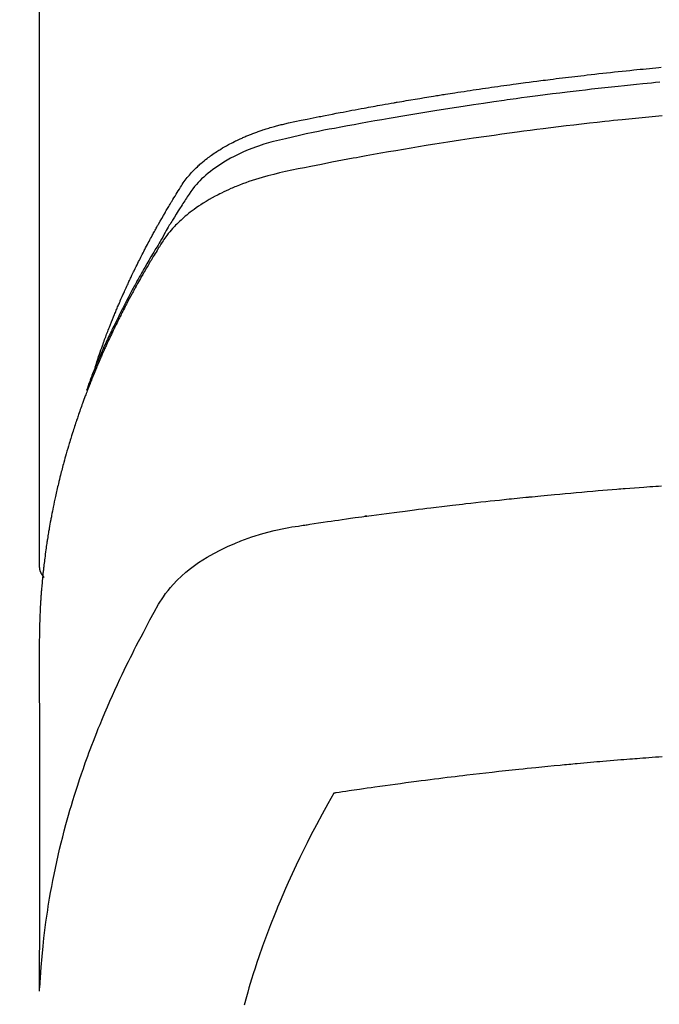
# Model space of a CAD drawing. Extents: x 55896 to 82369, y -13 to 8857.
# Drawn here: x 73561 to 73577, y 6760 to 6784 of the extents above; entities that cross this region are included whole.
import ezdxf

# ---------------------------------------------------------------- set-up
doc = ezdxf.new("R2010")
doc.units = 0
doc.header["$LTSCALE"] = 50
doc.header["$MEASUREMENT"] = 0
doc.layers.get('0').update_dxf_attribs({"linetype": 'CONTINUOUS'})
doc.layers.add('150-機器', color=8, linetype='CONTINUOUS')
doc.layers.add('160-文字', color=254, linetype='CONTINUOUS')
doc.styles.add('KH001', font='txt')
doc.dimstyles.new('KH1xx030', dxfattribs={"dimscale": 30, "dimtxt": 2, "dimasz": 0.6, "dimexe": 0.3, "dimexo": 1.2, "dimgap": 0.5, "dimtad": 3, "dimdec": 1, "dimdsep": 46, "dimlunit": 6, "dimtxsty": 'KH001', "dimblk": 'DOT', "dimcen": 1, "dimdle": 1, "dimclrd": 256, "dimclre": 256, "dimclrt": 256, "dimadec": 0, "dimazin": 0, "dimtfac": 1, "dimtdec": 1, "dimtix": 1, "dimtmove": 2, "dimatfit": 3, "dimldrblk": 'CLOSEDBLANK', "dimfxl": 1, "dimtolj": 1, "dimtzin": 0, "dimlwd": -1, "dimlwe": -1, "dimarcsym": 0})

# ---------------------------------------------------------------- blocks, each defined once
blk = doc.blocks.new('F402_H')
at = {"layer": '150-機器', "color": 13, "linetype": 'Continuous'}
blk.add_line((-22.939, -188.142), (-22.939, -261.807), dxfattribs=at)
for points in [[(-21.583, -256.961), (-21.563, -256.897), (-21.543, -256.832), (-21.522, -256.768), (-21.501, -256.704), (-21.483, -256.65), (-21.464, -256.596), (-21.445, -256.543), (-21.426, -256.489), (-21.417, -256.467), (-21.409, -256.445), (-21.401, -256.423), (-21.393, -256.401), (-21.38, -256.365), (-21.367, -256.329), (-21.354, -256.294), (-21.341, -256.258), (-21.329, -256.227), (-21.317, -256.196), (-21.306, -256.165), (-21.294, -256.133), (-21.28, -256.098), (-21.266, -256.062), (-21.252, -256.026), (-21.238, -255.991), (-21.214, -255.929), (-21.189, -255.866), (-21.164, -255.804), (-21.139, -255.742), (-21.128, -255.716), (-21.117, -255.69), (-21.106, -255.663), (-21.095, -255.637), (-21.084, -255.61), (-21.073, -255.583), (-21.062, -255.557), (-21.051, -255.53), (-21.039, -255.503), (-21.028, -255.477), (-21.016, -255.45), (-21.005, -255.423), (-20.997, -255.406), (-20.99, -255.388), (-20.982, -255.37), (-20.975, -255.352), (-20.959, -255.317), (-20.943, -255.282), (-20.928, -255.247), (-20.912, -255.212), (-20.9, -255.185), (-20.888, -255.158), (-20.877, -255.132), (-20.865, -255.105), (-20.849, -255.07), (-20.833, -255.035), (-20.816, -255), (-20.8, -254.965), (-20.788, -254.938), (-20.776, -254.912), (-20.764, -254.885), (-20.751, -254.859), (-20.739, -254.832), (-20.726, -254.806), (-20.714, -254.779), (-20.701, -254.753), (-20.693, -254.735), (-20.685, -254.718), (-20.676, -254.7), (-20.668, -254.682), (-20.659, -254.665), (-20.651, -254.647), (-20.642, -254.63), (-20.634, -254.612), (-20.612, -254.569), (-20.591, -254.525), (-20.569, -254.481), (-20.548, -254.437), (-20.531, -254.402), (-20.513, -254.367), (-20.496, -254.332), (-20.478, -254.297), (-20.46, -254.262), (-20.442, -254.227), (-20.424, -254.192), (-20.406, -254.157), (-20.395, -254.135), (-20.383, -254.113), (-20.372, -254.091), (-20.36, -254.069), (-20.34, -254.03), (-20.319, -253.991), (-20.298, -253.952), (-20.278, -253.913), (-20.259, -253.878), (-20.24, -253.843), (-20.222, -253.809), (-20.203, -253.774), (-20.189, -253.748), (-20.174, -253.722), (-20.16, -253.696), (-20.146, -253.67), (-20.132, -253.644), (-20.117, -253.618), (-20.103, -253.591), (-20.088, -253.565), (-20.078, -253.548), (-20.069, -253.531), (-20.059, -253.514), (-20.049, -253.496), (-20.01, -253.427), (-19.97, -253.357), (-19.931, -253.288), (-19.891, -253.219), (-19.875, -253.193), (-19.86, -253.168), (-19.845, -253.142), (-19.83, -253.116), (-19.815, -253.09), (-19.799, -253.064), (-19.784, -253.039), (-19.769, -253.013), (-19.759, -252.995), (-19.748, -252.978), (-19.738, -252.961), (-19.727, -252.944), (-19.701, -252.901), (-19.675, -252.858), (-19.648, -252.815), (-19.622, -252.772), (-19.596, -252.729), (-19.569, -252.686), (-19.542, -252.644), (-19.516, -252.601), (-19.494, -252.566), (-19.471, -252.531), (-19.448, -252.497), (-19.425, -252.463), (-19.401, -252.43), (-19.376, -252.398), (-19.351, -252.366), (-19.325, -252.334), (-19.3, -252.305), (-19.274, -252.275), (-19.248, -252.246), (-19.221, -252.218), (-19.193, -252.188), (-19.165, -252.16), (-19.136, -252.131), (-19.107, -252.103), (-19.086, -252.084), (-19.064, -252.064), (-19.043, -252.045), (-19.021, -252.026), (-18.983, -251.994), (-18.945, -251.962), (-18.907, -251.931), (-18.868, -251.901), (-18.841, -251.88), (-18.814, -251.86), (-18.787, -251.84), (-18.76, -251.821), (-18.728, -251.799), (-18.697, -251.778), (-18.666, -251.757), (-18.634, -251.736), (-18.61, -251.721), (-18.587, -251.706), (-18.563, -251.691), (-18.539, -251.676), (-18.493, -251.648), (-18.446, -251.621), (-18.399, -251.594), (-18.352, -251.569), (-18.316, -251.55), (-18.28, -251.531), (-18.244, -251.513), (-18.208, -251.495), (-18.178, -251.48), (-18.147, -251.465), (-18.117, -251.45), (-18.086, -251.436), (-18.066, -251.426), (-18.045, -251.417), (-18.024, -251.408), (-18.003, -251.399), (-17.978, -251.388), (-17.953, -251.377), (-17.929, -251.367), (-17.904, -251.356), (-17.882, -251.347), (-17.861, -251.338), (-17.839, -251.33), (-17.817, -251.321), (-17.791, -251.311), (-17.765, -251.302), (-17.739, -251.292), (-17.713, -251.282), (-17.687, -251.272), (-17.661, -251.263), (-17.634, -251.253), (-17.608, -251.243), (-17.585, -251.235), (-17.562, -251.228), (-17.539, -251.22), (-17.516, -251.212), (-17.489, -251.204), (-17.462, -251.195), (-17.435, -251.186), (-17.408, -251.178), (-17.373, -251.167), (-17.338, -251.156), (-17.303, -251.146), (-17.268, -251.136), (-17.24, -251.128), (-17.212, -251.12), (-17.185, -251.113), (-17.157, -251.106), (-17.129, -251.098), (-17.101, -251.091), (-17.073, -251.084), (-17.045, -251.077), (-16.895, -251.041), (-16.744, -251.009), (-16.592, -250.978), (-16.441, -250.948), (-16.369, -250.934), (-16.297, -250.919), (-16.225, -250.905), (-16.153, -250.89), (-16.116, -250.883), (-16.08, -250.876), (-16.044, -250.869), (-16.008, -250.861), (-15.918, -250.844), (-15.827, -250.826), (-15.737, -250.809), (-15.647, -250.792), (-15.574, -250.778), (-15.502, -250.764), (-15.429, -250.75), (-15.357, -250.737), (-15.284, -250.723), (-15.211, -250.71), (-15.138, -250.696), (-15.065, -250.683), (-15.011, -250.673), (-14.956, -250.663), (-14.902, -250.653), (-14.847, -250.643), (-14.792, -250.633), (-14.738, -250.623), (-14.683, -250.614), (-14.629, -250.604), (-14.555, -250.591), (-14.482, -250.578), (-14.409, -250.565), (-14.335, -250.552), (-14.317, -250.549), (-14.299, -250.546), (-14.281, -250.542), (-14.263, -250.539), (-14.207, -250.53), (-14.152, -250.521), (-14.097, -250.511), (-14.042, -250.502), (-13.932, -250.484), (-13.822, -250.465), (-13.712, -250.447), (-13.601, -250.429), (-13.546, -250.42), (-13.491, -250.411), (-13.436, -250.402), (-13.381, -250.393), (-13.344, -250.387), (-13.307, -250.381), (-13.27, -250.375), (-13.233, -250.369), (-13.196, -250.363), (-13.159, -250.357), (-13.123, -250.351), (-13.086, -250.346), (-13.03, -250.337), (-12.974, -250.328), (-12.919, -250.32), (-12.863, -250.311), (-12.789, -250.299), (-12.715, -250.288), (-12.641, -250.277), (-12.567, -250.266), (-12.493, -250.255), (-12.418, -250.243), (-12.344, -250.232), (-12.27, -250.221), (-12.196, -250.21), (-12.121, -250.199), (-12.047, -250.189), (-11.973, -250.178), (-11.898, -250.168), (-11.824, -250.157), (-11.75, -250.147), (-11.675, -250.136), (-11.601, -250.126), (-11.526, -250.116), (-11.452, -250.106), (-11.377, -250.095), (-11.321, -250.088), (-11.265, -250.08), (-11.209, -250.073), (-11.153, -250.066), (-11.06, -250.053), (-10.966, -250.041), (-10.873, -250.029), (-10.78, -250.017), (-10.724, -250.009), (-10.668, -250.002), (-10.611, -249.995), (-10.555, -249.988), (-10.48, -249.978), (-10.405, -249.969), (-10.33, -249.96), (-10.255, -249.951), (-10.18, -249.942), (-10.105, -249.933), (-10.03, -249.924), (-9.955, -249.915), (-9.88, -249.906), (-9.805, -249.897), (-9.73, -249.889), (-9.655, -249.88), (-9.561, -249.869), (-9.466, -249.859), (-9.372, -249.848), (-9.278, -249.838), (-9.184, -249.828), (-9.089, -249.817), (-8.995, -249.807), (-8.901, -249.797), (-8.807, -249.787), (-8.712, -249.778), (-8.618, -249.768), (-8.524, -249.758), (-8.448, -249.751), (-8.372, -249.743), (-8.296, -249.736), (-8.221, -249.728), (-8.145, -249.721), (-8.068, -249.714), (-7.992, -249.707), (-7.916, -249.699), (-7.86, -249.694)], [(-7.889, -250.057), (-7.994, -250.066), (-8.098, -250.076), (-8.202, -250.086), (-8.306, -250.096), (-8.455, -250.111), (-8.603, -250.126), (-8.751, -250.141), (-8.9, -250.156), (-9.063, -250.174), (-9.225, -250.191), (-9.388, -250.21), (-9.551, -250.228), (-9.699, -250.245), (-9.846, -250.262), (-9.994, -250.279), (-10.141, -250.297), (-10.318, -250.318), (-10.495, -250.34), (-10.671, -250.362), (-10.848, -250.385), (-10.98, -250.402), (-11.112, -250.42), (-11.244, -250.437), (-11.376, -250.455), (-11.45, -250.466), (-11.523, -250.476), (-11.596, -250.486), (-11.669, -250.496), (-11.918, -250.532), (-12.166, -250.568), (-12.414, -250.604), (-12.662, -250.642), (-12.822, -250.667), (-12.982, -250.692), (-13.141, -250.717), (-13.301, -250.743), (-13.446, -250.766), (-13.591, -250.79), (-13.736, -250.813), (-13.881, -250.837), (-14.025, -250.862), (-14.17, -250.886), (-14.314, -250.91), (-14.459, -250.935), (-14.632, -250.965), (-14.805, -250.995), (-14.977, -251.026), (-15.15, -251.057), (-15.308, -251.086), (-15.466, -251.115), (-15.624, -251.144), (-15.781, -251.174), (-15.91, -251.197), (-16.039, -251.221), (-16.168, -251.246), (-16.296, -251.272), (-16.465, -251.309), (-16.633, -251.348), (-16.801, -251.388), (-16.969, -251.427), (-17.043, -251.443), (-17.117, -251.46), (-17.19, -251.477), (-17.264, -251.495), (-17.321, -251.51), (-17.379, -251.526), (-17.437, -251.543), (-17.494, -251.561), (-17.561, -251.582), (-17.627, -251.604), (-17.693, -251.627), (-17.758, -251.651), (-17.874, -251.697), (-17.988, -251.746), (-18.102, -251.798), (-18.213, -251.853), (-18.299, -251.898), (-18.383, -251.945), (-18.466, -251.995), (-18.548, -252.046), (-18.609, -252.087), (-18.67, -252.128), (-18.729, -252.171), (-18.788, -252.216), (-18.843, -252.26), (-18.897, -252.306), (-18.95, -252.353), (-19.002, -252.401), (-19.046, -252.444), (-19.09, -252.488), (-19.131, -252.534), (-19.172, -252.581), (-19.22, -252.643), (-19.265, -252.706), (-19.309, -252.771), (-19.352, -252.837), (-19.372, -252.868), (-19.392, -252.898), (-19.412, -252.929), (-19.432, -252.96), (-19.455, -252.995), (-19.478, -253.031), (-19.501, -253.066), (-19.524, -253.101), (-19.571, -253.176), (-19.617, -253.251), (-19.664, -253.326), (-19.71, -253.401), (-19.729, -253.432), (-19.748, -253.462), (-19.767, -253.493), (-19.786, -253.524), (-19.812, -253.567), (-19.837, -253.609), (-19.862, -253.652), (-19.887, -253.695), (-19.917, -253.751), (-19.947, -253.807), (-19.977, -253.863), (-20.008, -253.918), (-20.033, -253.96), (-20.059, -254.001), (-20.084, -254.043), (-20.11, -254.084), (-20.128, -254.113), (-20.145, -254.142), (-20.162, -254.171), (-20.18, -254.2), (-20.231, -254.286), (-20.283, -254.373), (-20.334, -254.46), (-20.384, -254.548), (-20.411, -254.593), (-20.437, -254.639), (-20.463, -254.685), (-20.489, -254.731), (-20.508, -254.764), (-20.526, -254.798), (-20.544, -254.831), (-20.563, -254.865), (-20.581, -254.898), (-20.599, -254.932), (-20.617, -254.965), (-20.636, -254.998), (-20.66, -255.044), (-20.685, -255.091), (-20.71, -255.137), (-20.734, -255.183), (-20.761, -255.233), (-20.788, -255.284), (-20.814, -255.335), (-20.84, -255.385), (-20.857, -255.419), (-20.875, -255.453), (-20.892, -255.486), (-20.909, -255.52), (-20.926, -255.554), (-20.943, -255.587), (-20.961, -255.621), (-20.978, -255.655), (-20.995, -255.688), (-21.011, -255.722), (-21.028, -255.756), (-21.045, -255.789), (-21.078, -255.857), (-21.111, -255.924), (-21.144, -255.992), (-21.177, -256.06), (-21.189, -256.085), (-21.202, -256.11), (-21.214, -256.136), (-21.226, -256.161), (-21.246, -256.204), (-21.267, -256.246), (-21.287, -256.288), (-21.307, -256.331), (-21.329, -256.378), (-21.35, -256.424), (-21.371, -256.471), (-21.393, -256.518), (-21.417, -256.574), (-21.442, -256.629), (-21.466, -256.684), (-21.49, -256.74), (-21.501, -256.765), (-21.512, -256.791), (-21.523, -256.816), (-21.533, -256.842), (-21.554, -256.893), (-21.576, -256.944), (-21.596, -256.995), (-21.617, -257.047), (-21.632, -257.086), (-21.647, -257.124), (-21.662, -257.163), (-21.677, -257.202), (-21.686, -257.227), (-21.696, -257.253), (-21.705, -257.279), (-21.715, -257.305), (-21.734, -257.361), (-21.754, -257.417), (-21.773, -257.473), (-21.792, -257.529)], [(-7.838, -250.87), (-8.159, -250.9), (-8.481, -250.932), (-8.802, -250.964), (-8.909, -250.975), (-9.015, -250.986), (-9.122, -250.998), (-9.229, -251.009), (-9.415, -251.029), (-9.602, -251.05), (-9.788, -251.071), (-9.975, -251.093), (-10.161, -251.115), (-10.347, -251.137), (-10.532, -251.16), (-10.718, -251.184), (-10.877, -251.204), (-11.036, -251.224), (-11.194, -251.245), (-11.353, -251.266), (-11.538, -251.291), (-11.723, -251.317), (-11.908, -251.343), (-12.092, -251.369), (-12.407, -251.415), (-12.723, -251.462), (-13.037, -251.51), (-13.352, -251.56), (-13.404, -251.568), (-13.456, -251.576), (-13.508, -251.585), (-13.56, -251.593), (-13.743, -251.623), (-13.926, -251.654), (-14.108, -251.684), (-14.29, -251.715), (-14.472, -251.746), (-14.654, -251.778), (-14.835, -251.81), (-15.017, -251.843), (-15.094, -251.857), (-15.172, -251.871), (-15.25, -251.885), (-15.328, -251.9), (-15.585, -251.948), (-15.843, -251.997), (-16.1, -252.047), (-16.357, -252.097), (-16.511, -252.127), (-16.664, -252.158), (-16.817, -252.19), (-16.97, -252.223), (-17.113, -252.255), (-17.255, -252.289), (-17.396, -252.325), (-17.537, -252.363), (-17.617, -252.387), (-17.698, -252.412), (-17.778, -252.438), (-17.857, -252.465), (-17.934, -252.493), (-18.01, -252.521), (-18.086, -252.551), (-18.162, -252.581), (-18.195, -252.594), (-18.227, -252.607), (-18.26, -252.621), (-18.292, -252.635), (-18.35, -252.66), (-18.408, -252.687), (-18.466, -252.714), (-18.523, -252.742), (-18.562, -252.762), (-18.6, -252.781), (-18.638, -252.801), (-18.676, -252.821), (-18.749, -252.861), (-18.822, -252.902), (-18.894, -252.945), (-18.965, -252.989), (-19.022, -253.025), (-19.078, -253.062), (-19.133, -253.1), (-19.187, -253.139), (-19.232, -253.173), (-19.277, -253.206), (-19.321, -253.241), (-19.364, -253.276), (-19.399, -253.305), (-19.434, -253.335), (-19.469, -253.366), (-19.503, -253.397), (-19.529, -253.422), (-19.556, -253.447), (-19.582, -253.472), (-19.608, -253.498), (-19.633, -253.524), (-19.658, -253.55), (-19.682, -253.576), (-19.706, -253.602), (-19.742, -253.642), (-19.777, -253.683), (-19.811, -253.725), (-19.844, -253.768), (-19.868, -253.801), (-19.892, -253.834), (-19.916, -253.867), (-19.938, -253.901), (-19.956, -253.929), (-19.974, -253.956), (-19.991, -253.984), (-20.009, -254.012), (-20.028, -254.042), (-20.047, -254.073), (-20.066, -254.104), (-20.085, -254.135), (-20.108, -254.171), (-20.13, -254.208), (-20.153, -254.245), (-20.175, -254.281), (-20.193, -254.312), (-20.212, -254.343), (-20.23, -254.374), (-20.249, -254.404), (-20.267, -254.435), (-20.285, -254.466), (-20.303, -254.497), (-20.321, -254.528), (-20.34, -254.558), (-20.358, -254.589), (-20.376, -254.62), (-20.394, -254.651), (-20.412, -254.682), (-20.43, -254.712), (-20.447, -254.743), (-20.465, -254.774), (-20.487, -254.813), (-20.51, -254.853), (-20.532, -254.892), (-20.554, -254.932), (-20.573, -254.967), (-20.592, -255.001), (-20.611, -255.036), (-20.631, -255.071), (-20.648, -255.102), (-20.665, -255.133), (-20.682, -255.164), (-20.699, -255.195), (-20.729, -255.251), (-20.759, -255.307), (-20.789, -255.363), (-20.818, -255.419), (-20.828, -255.438), (-20.838, -255.457), (-20.847, -255.475), (-20.857, -255.494), (-20.876, -255.531), (-20.895, -255.569), (-20.915, -255.606), (-20.934, -255.644), (-20.95, -255.675), (-20.966, -255.706), (-20.982, -255.737), (-20.998, -255.768), (-21.01, -255.793), (-21.022, -255.818), (-21.034, -255.843), (-21.047, -255.868), (-21.062, -255.9), (-21.077, -255.931), (-21.093, -255.962), (-21.108, -255.994), (-21.121, -256.019), (-21.133, -256.044), (-21.145, -256.069), (-21.157, -256.094), (-21.169, -256.119), (-21.18, -256.144), (-21.192, -256.169), (-21.204, -256.194), (-21.213, -256.213), (-21.222, -256.232), (-21.231, -256.25), (-21.24, -256.269), (-21.258, -256.307), (-21.275, -256.345), (-21.293, -256.383), (-21.31, -256.421), (-21.321, -256.446), (-21.332, -256.471), (-21.343, -256.496), (-21.355, -256.521), (-21.369, -256.553), (-21.383, -256.584), (-21.397, -256.616), (-21.412, -256.647), (-21.423, -256.672), (-21.434, -256.697), (-21.445, -256.723), (-21.455, -256.748), (-21.472, -256.786), (-21.488, -256.824), (-21.505, -256.861), (-21.521, -256.899), (-21.532, -256.925), (-21.542, -256.95), (-21.553, -256.975), (-21.564, -257.001), (-21.579, -257.038), (-21.595, -257.076), (-21.611, -257.114), (-21.626, -257.152), (-21.639, -257.184), (-21.651, -257.215), (-21.664, -257.247), (-21.677, -257.278), (-21.687, -257.304), (-21.697, -257.329), (-21.708, -257.355), (-21.718, -257.38), (-21.733, -257.418), (-21.747, -257.456), (-21.762, -257.494), (-21.777, -257.533), (-21.789, -257.564), (-21.801, -257.596), (-21.813, -257.628), (-21.825, -257.66), (-21.842, -257.704), (-21.858, -257.749), (-21.874, -257.793), (-21.89, -257.838), (-21.904, -257.876), (-21.918, -257.914), (-21.931, -257.952), (-21.945, -257.99), (-21.959, -258.029), (-21.972, -258.067), (-21.986, -258.105), (-21.999, -258.143), (-22.008, -258.169), (-22.016, -258.194), (-22.024, -258.22), (-22.033, -258.246), (-22.046, -258.284), (-22.058, -258.322), (-22.071, -258.36), (-22.084, -258.398), (-22.096, -258.437), (-22.109, -258.475), (-22.121, -258.514), (-22.134, -258.552), (-22.142, -258.578), (-22.15, -258.603), (-22.158, -258.629), (-22.166, -258.655), (-22.177, -258.693), (-22.189, -258.731), (-22.201, -258.77), (-22.212, -258.808), (-22.232, -258.872), (-22.251, -258.936), (-22.27, -259), (-22.288, -259.065), (-22.303, -259.116), (-22.317, -259.167), (-22.331, -259.219), (-22.345, -259.27), (-22.355, -259.308), (-22.366, -259.347), (-22.376, -259.385), (-22.386, -259.424), (-22.396, -259.462), (-22.406, -259.501), (-22.416, -259.54), (-22.426, -259.578), (-22.439, -259.63), (-22.451, -259.681), (-22.463, -259.733), (-22.476, -259.785), (-22.485, -259.823), (-22.494, -259.862), (-22.504, -259.901), (-22.513, -259.939), (-22.522, -259.978), (-22.53, -260.017), (-22.539, -260.055), (-22.548, -260.094), (-22.561, -260.158), (-22.575, -260.223), (-22.588, -260.288), (-22.601, -260.352), (-22.612, -260.404), (-22.622, -260.455), (-22.632, -260.507), (-22.642, -260.559), (-22.647, -260.585), (-22.652, -260.611), (-22.657, -260.636), (-22.662, -260.662), (-22.672, -260.714), (-22.681, -260.766), (-22.69, -260.817), (-22.699, -260.869), (-22.703, -260.895), (-22.708, -260.921), (-22.712, -260.947), (-22.716, -260.973), (-22.722, -261.011), (-22.729, -261.05), (-22.735, -261.089), (-22.741, -261.128), (-22.745, -261.154), (-22.749, -261.18), (-22.753, -261.205), (-22.757, -261.231), (-22.763, -261.27), (-22.769, -261.309), (-22.774, -261.348), (-22.78, -261.386), (-22.787, -261.438), (-22.794, -261.49), (-22.8, -261.542), (-22.807, -261.594), (-22.812, -261.633), (-22.816, -261.672), (-22.821, -261.711), (-22.826, -261.75), (-22.829, -261.775), (-22.832, -261.801), (-22.835, -261.827), (-22.838, -261.853), (-22.841, -261.879), (-22.844, -261.905), (-22.847, -261.931), (-22.85, -261.957), (-22.851, -261.972), (-22.853, -261.988), (-22.854, -262.003), (-22.856, -262.019), (-22.859, -262.056), (-22.863, -262.092), (-22.866, -262.129), (-22.87, -262.165), (-22.873, -262.204), (-22.877, -262.243), (-22.88, -262.282), (-22.884, -262.321), (-22.886, -262.347), (-22.888, -262.373), (-22.89, -262.399), (-22.892, -262.425), (-22.894, -262.451), (-22.896, -262.477), (-22.898, -262.502), (-22.9, -262.528), (-22.901, -262.555), (-22.903, -262.581), (-22.905, -262.607), (-22.907, -262.633), (-22.907, -262.646), (-22.908, -262.659), (-22.909, -262.672), (-22.91, -262.685), (-22.912, -262.724), (-22.914, -262.763), (-22.916, -262.802), (-22.918, -262.841), (-22.919, -262.867), (-22.92, -262.892), (-22.921, -262.918), (-22.923, -262.944), (-22.924, -262.97), (-22.925, -262.996), (-22.926, -263.022), (-22.928, -263.048), (-22.93, -263.113), (-22.932, -263.178), (-22.934, -263.243), (-22.936, -263.308), (-22.937, -263.373), (-22.937, -263.439), (-22.938, -263.504), (-22.939, -263.569), (-22.939, -263.613), (-22.939, -263.656), (-22.939, -263.7), (-22.94, -263.744), (-22.94, -263.833), (-22.94, -263.922), (-22.94, -264.011), (-22.94, -264.1), (-22.938, -266.096), (-22.937, -268.091), (-22.938, -270.087), (-22.94, -272.082)], [(-22.924, -272.005), (-22.908, -271.752), (-22.891, -271.499), (-22.872, -271.246), (-22.849, -270.993), (-22.828, -270.798), (-22.804, -270.604), (-22.779, -270.41), (-22.751, -270.216), (-22.736, -270.12), (-22.722, -270.025), (-22.706, -269.929), (-22.69, -269.834), (-22.665, -269.69), (-22.639, -269.546), (-22.611, -269.402), (-22.582, -269.259), (-22.55, -269.104), (-22.517, -268.949), (-22.482, -268.794), (-22.446, -268.64), (-22.41, -268.492), (-22.372, -268.344), (-22.334, -268.196), (-22.294, -268.049), (-22.262, -267.932), (-22.229, -267.816), (-22.196, -267.7), (-22.162, -267.584), (-22.124, -267.46), (-22.086, -267.337), (-22.047, -267.213), (-22.007, -267.09), (-21.962, -266.956), (-21.917, -266.821), (-21.871, -266.687), (-21.823, -266.554), (-21.794, -266.472), (-21.765, -266.391), (-21.735, -266.31), (-21.705, -266.229), (-21.666, -266.126), (-21.627, -266.023), (-21.587, -265.921), (-21.547, -265.819), (-21.527, -265.769), (-21.508, -265.72), (-21.488, -265.671), (-21.467, -265.621), (-21.409, -265.479), (-21.349, -265.338), (-21.288, -265.197), (-21.227, -265.056), (-21.167, -264.921), (-21.107, -264.787), (-21.045, -264.653), (-20.983, -264.519), (-20.932, -264.413), (-20.881, -264.307), (-20.83, -264.202), (-20.778, -264.096), (-20.731, -264.001), (-20.683, -263.906), (-20.635, -263.811), (-20.587, -263.716), (-20.53, -263.607), (-20.472, -263.498), (-20.414, -263.389), (-20.356, -263.279), (-20.256, -263.087), (-20.154, -262.897), (-20.047, -262.709), (-19.93, -262.527), (-19.876, -262.45), (-19.818, -262.374), (-19.758, -262.301), (-19.696, -262.229), (-19.597, -262.125), (-19.492, -262.025), (-19.383, -261.93), (-19.27, -261.84), (-19.173, -261.768), (-19.075, -261.699), (-18.974, -261.633), (-18.871, -261.57), (-18.708, -261.477), (-18.541, -261.391), (-18.372, -261.31), (-18.2, -261.235), (-18.163, -261.219), (-18.125, -261.204), (-18.087, -261.189), (-18.049, -261.174), (-17.785, -261.077), (-17.517, -260.991), (-17.245, -260.918), (-16.97, -260.861), (-16.892, -260.848), (-16.814, -260.835), (-16.736, -260.824), (-16.657, -260.812), (-16.618, -260.806), (-16.578, -260.8), (-16.539, -260.794), (-16.5, -260.788), (-16.47, -260.784), (-16.441, -260.779), (-16.411, -260.775), (-16.382, -260.77), (-16.274, -260.754), (-16.166, -260.737), (-16.057, -260.721), (-15.949, -260.705), (-15.86, -260.692), (-15.771, -260.679), (-15.682, -260.666), (-15.593, -260.653), (-15.488, -260.638), (-15.392, -260.624), (-15.278, -260.608), (-15.118, -260.587), (-15.069, -260.58), (-15.025, -260.574), (-14.997, -260.571), (-14.999, -260.571), (-15.007, -260.572), (-15.018, -260.573), (-15.029, -260.574), (-15.038, -260.576), (-15.044, -260.576), (-15.009, -260.572), (-14.948, -260.564), (-14.88, -260.555), (-14.519, -260.507), (-14.271, -260.475), (-14.068, -260.448), (-13.843, -260.419), (-13.743, -260.406), (-13.643, -260.394), (-13.543, -260.381), (-13.443, -260.369), (-13.312, -260.353), (-13.181, -260.338), (-13.051, -260.323), (-12.92, -260.307), (-12.84, -260.298), (-12.759, -260.288), (-12.678, -260.279), (-12.598, -260.269), (-12.477, -260.256), (-12.356, -260.242), (-12.235, -260.229), (-12.114, -260.216), (-12.003, -260.204), (-11.891, -260.192), (-11.78, -260.181), (-11.668, -260.169), (-11.608, -260.162), (-11.547, -260.156), (-11.487, -260.149), (-11.426, -260.143), (-11.355, -260.136), (-11.284, -260.129), (-11.213, -260.122), (-11.142, -260.115), (-11.121, -260.113), (-11.101, -260.111), (-11.08, -260.109), (-11.06, -260.107), (-10.989, -260.1), (-10.918, -260.093), (-10.847, -260.086), (-10.776, -260.079), (-10.694, -260.071), (-10.613, -260.063), (-10.531, -260.056), (-10.45, -260.048), (-10.317, -260.036), (-10.185, -260.024), (-10.052, -260.012), (-9.92, -260), (-9.787, -259.988), (-9.654, -259.977), (-9.521, -259.966), (-9.388, -259.954), (-9.276, -259.945), (-9.163, -259.936), (-9.05, -259.926), (-8.938, -259.917), (-8.886, -259.913), (-8.835, -259.909), (-8.784, -259.905), (-8.732, -259.901), (-8.619, -259.893), (-8.506, -259.884), (-8.393, -259.876), (-8.28, -259.867), (-8.209, -259.862), (-8.137, -259.857), (-8.065, -259.852), (-7.993, -259.847), (-7.921, -259.842), (-7.849, -259.837)], [(-22.94, -261.793), (-22.94, -261.795), (-22.94, -261.798), (-22.94, -261.8), (-22.94, -261.802), (-22.939, -261.804), (-22.939, -261.807), (-22.939, -261.809), (-22.939, -261.811), (-22.939, -261.813), (-22.939, -261.816), (-22.939, -261.818), (-22.938, -261.82), (-22.938, -261.822), (-22.938, -261.825), (-22.938, -261.827), (-22.938, -261.829), (-22.937, -261.831), (-22.937, -261.834), (-22.937, -261.836), (-22.936, -261.838), (-22.936, -261.84), (-22.936, -261.843), (-22.935, -261.845), (-22.935, -261.847), (-22.935, -261.849), (-22.934, -261.852), (-22.934, -261.854), (-22.933, -261.856), (-22.933, -261.858), (-22.933, -261.86), (-22.932, -261.863), (-22.932, -261.865), (-22.931, -261.867), (-22.931, -261.869), (-22.93, -261.872), (-22.93, -261.874), (-22.929, -261.876), (-22.928, -261.878), (-22.928, -261.88), (-22.927, -261.883), (-22.927, -261.885), (-22.926, -261.887), (-22.925, -261.889), (-22.925, -261.891), (-22.924, -261.894), (-22.923, -261.896), (-22.923, -261.898), (-22.922, -261.9), (-22.921, -261.902), (-22.92, -261.904), (-22.92, -261.907), (-22.919, -261.909), (-22.918, -261.911), (-22.917, -261.913), (-22.916, -261.915), (-22.916, -261.917), (-22.915, -261.92), (-22.914, -261.922), (-22.913, -261.924), (-22.912, -261.926), (-22.911, -261.928), (-22.91, -261.93), (-22.909, -261.932), (-22.908, -261.935), (-22.907, -261.937), (-22.906, -261.939), (-22.905, -261.941), (-22.904, -261.943), (-22.903, -261.945), (-22.902, -261.947), (-22.901, -261.949), (-22.9, -261.951), (-22.899, -261.953), (-22.898, -261.956), (-22.897, -261.958), (-22.896, -261.96), (-22.895, -261.962), (-22.894, -261.964), (-22.892, -261.966), (-22.891, -261.968), (-22.89, -261.97), (-22.889, -261.972), (-22.888, -261.974), (-22.886, -261.976), (-22.885, -261.978), (-22.884, -261.98), (-22.883, -261.982), (-22.881, -261.984), (-22.88, -261.986), (-22.879, -261.988), (-22.877, -261.99), (-22.876, -261.992), (-22.875, -261.994), (-22.873, -261.996), (-22.872, -261.998), (-22.871, -262), (-22.869, -262.002), (-22.868, -262.004), (-22.866, -262.006), (-22.865, -262.008), (-22.864, -262.01), (-22.862, -262.011), (-22.861, -262.013), (-22.859, -262.015), (-22.858, -262.017), (-22.856, -262.019), (-22.855, -262.021), (-22.853, -262.023), (-22.852, -262.025), (-22.85, -262.027), (-22.848, -262.028), (-22.847, -262.03), (-22.845, -262.032), (-22.844, -262.034), (-22.842, -262.036), (-22.84, -262.038), (-22.839, -262.039), (-22.837, -262.041), (-22.835, -262.043), (-22.834, -262.045), (-22.832, -262.047), (-22.83, -262.048), (-22.829, -262.05), (-22.827, -262.052), (-22.825, -262.054), (-22.823, -262.055), (-22.822, -262.057)], [(-7.835, -266.404), (-7.917, -266.41), (-8, -266.416), (-8.082, -266.422), (-8.156, -266.428), (-8.231, -266.434), (-8.306, -266.439), (-8.38, -266.445), (-8.44, -266.45), (-8.499, -266.454), (-8.559, -266.458), (-8.619, -266.463), (-8.693, -266.469), (-8.767, -266.475), (-8.841, -266.481), (-8.916, -266.487), (-9.005, -266.494), (-9.094, -266.502), (-9.184, -266.509), (-9.273, -266.517), (-9.347, -266.523), (-9.421, -266.53), (-9.496, -266.536), (-9.57, -266.543), (-9.652, -266.55), (-9.733, -266.558), (-9.815, -266.565), (-9.896, -266.573), (-9.948, -266.577), (-9.999, -266.582), (-10.051, -266.587), (-10.103, -266.592), (-10.154, -266.597), (-10.206, -266.602), (-10.258, -266.607), (-10.31, -266.612), (-10.458, -266.626), (-10.605, -266.64), (-10.753, -266.655), (-10.9, -266.669), (-11.003, -266.68), (-11.106, -266.691), (-11.209, -266.701), (-11.312, -266.712), (-11.474, -266.729), (-11.635, -266.747), (-11.796, -266.764), (-11.958, -266.782), (-12.111, -266.8), (-12.264, -266.817), (-12.418, -266.835), (-12.571, -266.853), (-12.666, -266.864), (-12.761, -266.875), (-12.855, -266.886), (-12.95, -266.898), (-13.052, -266.91), (-13.154, -266.923), (-13.255, -266.936), (-13.357, -266.949), (-13.465, -266.963), (-13.574, -266.976), (-13.682, -266.99), (-13.791, -267.005), (-13.921, -267.022), (-14.051, -267.039), (-14.181, -267.056), (-14.31, -267.073), (-14.433, -267.09), (-14.555, -267.107), (-14.678, -267.124), (-14.8, -267.141), (-14.893, -267.154), (-14.986, -267.167), (-15.079, -267.181), (-15.172, -267.194), (-15.236, -267.203), (-15.301, -267.213), (-15.365, -267.222), (-15.429, -267.232), (-15.508, -267.243), (-15.587, -267.255), (-15.665, -267.267), (-15.744, -267.279), (-15.758, -267.281), (-15.772, -267.283), (-15.786, -267.286), (-15.8, -267.288)], [(-15.8, -267.288), (-15.942, -267.541), (-16.082, -267.795), (-16.22, -268.05), (-16.355, -268.307), (-16.446, -268.486), (-16.536, -268.666), (-16.624, -268.847), (-16.71, -269.028), (-16.759, -269.133), (-16.808, -269.239), (-16.856, -269.344), (-16.904, -269.45), (-16.97, -269.6), (-17.036, -269.75), (-17.1, -269.901), (-17.163, -270.052), (-17.18, -270.093), (-17.196, -270.134), (-17.213, -270.175), (-17.229, -270.216), (-17.33, -270.474), (-17.429, -270.734), (-17.524, -270.994), (-17.616, -271.256), (-17.661, -271.391), (-17.706, -271.526), (-17.75, -271.661), (-17.792, -271.797), (-17.824, -271.902), (-17.855, -272.007), (-17.886, -272.112), (-17.916, -272.218), (-17.974, -272.426)]]:
    blk.add_lwpolyline(points, dxfattribs=at)
blk = doc.blocks.new('_ClosedBlank')
at = {"color": 0, "linetype": 'ByBlock', "lineweight": -2}
for p, q in [((-1, 0.1667), (0, 0)), ((-1, 0.1667), (-1, -0.1667)), ((0, 0), (-1, -0.1667))]:
    blk.add_line(p, q, dxfattribs=at)
blk = doc.blocks.new('_Dot')
at = {"color": 0, "linetype": 'ByBlock', "lineweight": -2}
blk.add_line((-0.5, 0), (-1, 0), dxfattribs=at)
at = {"color": 0, "linetype": 'ByBlock', "const_width": 0.5}
blk.add_lwpolyline([(-0.25, 0, 1), (0.25, 0, 1)], format="xyb", close=True, dxfattribs=at)

msp = doc.modelspace()

# ---------------------------------------------------------------- linework, layer by layer
at = {"layer": '150-機器', "color": 13}
for radius in [90.5, 80.5]:
    msp.add_circle((73584.485, 6827.623), radius, dxfattribs=at)

# ---------------------------------------------------------------- block references
at = {"layer": '150-機器'}
msp.add_blockref('F402_H', (73584.478, 7032.815), dxfattribs=at)

# ---------------------------------------------------------------- leaders
at = {"layer": '160-文字', "annotation_type": 0, "has_hookline": 1, "hookline_direction": 0, "text_width": 1398.579}
msp.add_leader([(73464.485, 7040.004), (74363.249, 6090.436), (74381.249, 6090.436)], dimstyle='KH1xx030', override={"dimgap": 0.5, "dimtad": 1}, dxfattribs=at)

doc.saveas('drawing.dxf')
